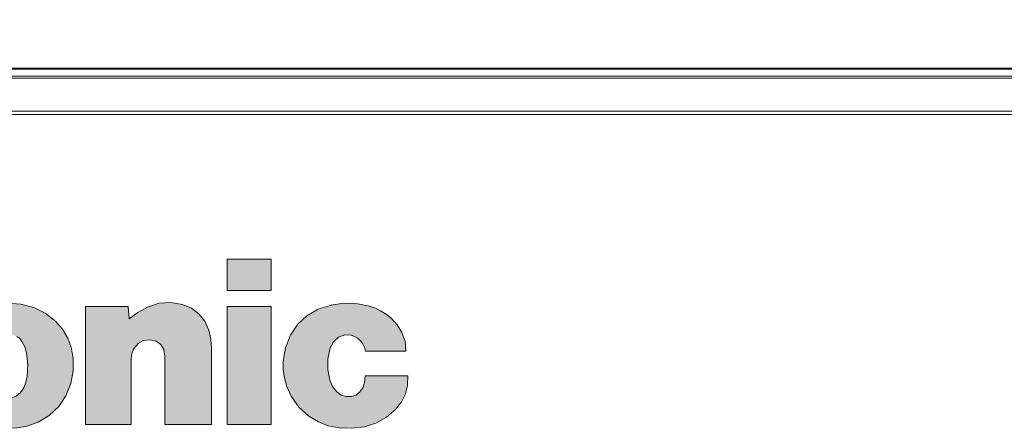
# Model space of a CAD drawing. Extents: x 0 to 841, y 0 to 594.
# Drawn here: x 269 to 296, y 66 to 77 of the extents above; entities that cross this region are included whole.
import ezdxf
from ezdxf.enums import TextEntityAlignment as Align

# ---------------------------------------------------------------- set-up
doc = ezdxf.new("R2010")
doc.units = 0
doc.layers.get('0').update_dxf_attribs({"lineweight": 13})
doc.styles.get("Standard").update_dxf_attribs({"font": 'isocp.shx'})
doc.dimstyles.get("Standard").update_dxf_attribs({"dimtxt": 2.5, "dimasz": 2.5, "dimexe": 1.25, "dimexo": 0.625, "dimtad": 1, "dimcen": 2.5, "dimadec": 0, "dimazin": 0, "dimtfac": 1, "dimtmove": 0, "dimatfit": 0, "dimfxl": 1, "dimarcsym": 0})

# ---------------------------------------------------------------- blocks, each defined once
blk = doc.blocks.new('*D90')
at = {"color": 7, "lineweight": 13, "ltscale": 0.096774}
blk.add_line((320.44878, 92.676888), (324.319748, 92.676888), dxfattribs=at)
at = {"color": 7, "lineweight": 13, "ltscale": 0.281856}
for p, q in [((243.274029, 75.652661), (243.274029, 86.926888)), ((348.274029, 75.652661), (348.274029, 86.926888))]:
    blk.add_line(p, q, dxfattribs=at)
at = {"color": 7, "lineweight": 13}
blk.add_line((243.274029, 85.926888), (348.274029, 85.926888), dxfattribs=at)
for points in [[(245.688843, 86.573937), (243.274029, 85.926888), (245.688843, 85.279843)], [(345.859215, 85.279843), (348.274029, 85.926888), (345.859215, 86.573937)]]:
    blk.add_lwpolyline(points, dxfattribs=at)
at = {"color": 7, "lineweight": 13, "width": 0.8}
for s, p, p2 in [('1', (320.44878, 93.926888), (324.319748, 93.926888)), ('(', (309.206845, 90.176888), (313.077812, 90.176888)), ('in.)', (325.319748, 90.176888), (342.303619, 90.176888)), ('About ', (258.416199, 90.176888), (284.142006, 90.176888)), ('105', (285.142006, 90.176888), (297.75491, 90.176888)), ('4', (314.077812, 90.176888), (317.94878, 90.176888)), ('mm', (298.75491, 90.176888), (306.996845, 90.176888)), ('8', (320.44878, 86.426888), (324.319748, 86.426888))]:
    blk.add_text(s, height=5, dxfattribs=at).set_placement(p, p2, align=Align.FIT)
blk = doc.blocks.new('BLOCK777')
at = {"color": 7, "lineweight": 13, "ltscale": 0.030024}
for p, q in [((-20.883499, 38.812374), (-19.682537, 38.812374)), ((-19.682537, 37.963501), (-20.883499, 37.963501)), ((-19.682537, 37.526665), (-20.883499, 37.526665)), ((-20.883499, 34.311699), (-19.682537, 34.311699))]:
    blk.add_line(p, q, dxfattribs=at)
at = {"color": 7, "lineweight": 13, "ltscale": 0.021222}
for p, q in [((-20.883499, 37.963501), (-20.883499, 38.812374)), ((-19.682537, 38.812374), (-19.682537, 37.963501))]:
    blk.add_line(p, q, dxfattribs=at)
at = {"color": 7, "lineweight": 13, "ltscale": 0.009124}
blk.add_line((-26.494869, 37.588676), (-26.858671, 37.617615), dxfattribs=at)
at = {"color": 7, "lineweight": 13, "ltscale": 0.080391}
blk.add_line((-24.734425, 34.311699), (-24.734425, 37.527351), dxfattribs=at)
at = {"color": 7, "lineweight": 13, "ltscale": 0.02899}
blk.add_line((-24.734425, 37.527351), (-23.574806, 37.527351), dxfattribs=at)
at = {"color": 7, "lineweight": 13, "ltscale": 0.008539}
blk.add_line((-23.574806, 37.527351), (-23.546556, 37.186977), dxfattribs=at)
at = {"color": 7, "lineweight": 13, "ltscale": 0.080374}
for p, q in [((-20.883499, 37.526665), (-20.883499, 34.311699)), ((-19.682537, 34.311699), (-19.682537, 37.526665))]:
    blk.add_line(p, q, dxfattribs=at)
at = {"color": 7, "lineweight": 13, "ltscale": 0.004424}
blk.add_line((-22.581242, 36.177563), (-22.607424, 36.352573), dxfattribs=at)
at = {"color": 7, "lineweight": 13, "ltscale": 0.004908}
blk.add_line((-17.147636, 35.445137), (-17.124899, 35.640129), dxfattribs=at)
at = {"color": 7, "lineweight": 13, "ltscale": 0.031902}
blk.add_line((-21.305178, 34.311699), (-22.581242, 34.311699), dxfattribs=at)
at = {"color": 7, "lineweight": 13}
for points in [[(-25.557114, 37.124275), (-25.837902, 37.346344), (-26.147017, 37.499817), (-26.494869, 37.588676)], [(-23.546556, 37.186977), (-23.309277, 37.367069), (-23.047707, 37.511505)], [(-23.047707, 37.511505), (-22.736805, 37.614704), (-22.421772, 37.637978), (-22.098927, 37.581787)], [(-22.098927, 37.581787), (-21.853519, 37.478111), (-21.649258, 37.323921), (-21.490341, 37.123482), (-21.38097, 36.881054)], [(-19.292553, 36.399429), (-19.160084, 36.742207), (-18.963718, 37.036404), (-18.709841, 37.275928), (-18.404831, 37.454697), (-18.055075, 37.566628)], [(-18.055075, 37.566628), (-17.71447, 37.61274), (-17.382591, 37.604805), (-17.044283, 37.542511)], [(-17.044283, 37.542511), (-16.867073, 37.486221), (-16.705332, 37.411121), (-16.554573, 37.31514), (-16.411076, 37.196625)], [(-25.075489, 36.120377), (-25.125551, 36.40591), (-25.221733, 36.667286), (-25.3652, 36.906181), (-25.557114, 37.124275)], [(-16.411076, 37.196625), (-16.256649, 37.02747), (-16.134777, 36.833511)], [(-26.602356, 36.712242), (-26.527081, 36.651611), (-26.467308, 36.576508)], [(-21.38097, 36.881054), (-21.323177, 36.637054), (-21.305178, 36.386337)], [(-17.333672, 36.66539), (-17.498833, 36.746849), (-17.676548, 36.755268), (-17.849056, 36.690193)], [(-16.134777, 36.833511), (-16.040899, 36.580036), (-16.020401, 36.310547)], [(-26.467308, 36.576508), (-26.387899, 36.427937), (-26.340528, 36.266449)], [(-22.814819, 36.582706), (-22.987373, 36.621811), (-23.15657, 36.597866), (-23.306648, 36.516045), (-23.421844, 36.381516)], [(-22.607424, 36.352573), (-22.684507, 36.491413), (-22.814819, 36.582706)], [(-17.849056, 36.690193), (-17.989187, 36.566257), (-18.075056, 36.399429)], [(-17.120075, 36.310547), (-17.146473, 36.415501), (-17.190701, 36.509415), (-17.253014, 36.592602), (-17.333672, 36.66539)], [(-26.340528, 36.266449), (-26.303839, 35.94347), (-26.326059, 35.619457)], [(-23.421844, 36.381516), (-23.479378, 36.247501), (-23.497635, 36.103149)], [(-22.581242, 34.311699), (-22.581242, 34.319221), (-22.581242, 36.177563)], [(-21.305178, 36.386337), (-21.305178, 36.370483), (-21.305178, 35.468452), (-21.305178, 34.757675), (-21.305178, 34.488312), (-21.305178, 34.369545), (-21.305178, 34.333141), (-21.305178, 34.311699)], [(-19.332516, 35.618771), (-19.355049, 35.818649), (-19.356201, 36.011684), (-19.33552, 36.203423), (-19.292553, 36.399429)], [(-18.075056, 36.399429), (-18.139133, 36.104759), (-18.143959, 35.813763), (-18.089525, 35.516796)], [(-16.020401, 36.310547), (-16.030252, 36.310547), (-16.570238, 36.310547), (-16.912571, 36.310547), (-17.038525, 36.310547), (-17.093468, 36.310547), (-17.120075, 36.310547)], [(-25.137501, 35.4286), (-25.073423, 35.771645), (-25.075489, 36.120377)], [(-23.497635, 36.103149), (-23.497635, 36.087132), (-23.497635, 35.207424), (-23.497635, 34.649685), (-23.497635, 34.444492), (-23.497635, 34.355), (-23.497635, 34.327721), (-23.497635, 34.311699)], [(-17.124899, 35.640129), (-17.114517, 35.640129), (-16.545433, 35.640129), (-16.184649, 35.640129), (-16.051907, 35.640129), (-15.994005, 35.640129), (-15.965968, 35.640129)], [(-15.965968, 35.640129), (-15.973925, 35.386303), (-16.031685, 35.14946), (-16.138924, 34.93058), (-16.295319, 34.730625)], [(-26.326059, 35.619457), (-26.360769, 35.461674), (-26.4177, 35.310089)], [(-25.726612, 34.556992), (-25.463484, 34.804092), (-25.268799, 35.092384), (-25.137501, 35.4286)], [(-19.141659, 35.086845), (-19.262667, 35.344025), (-19.332516, 35.618771)], [(-18.089525, 35.516796), (-18.015541, 35.344196), (-17.896599, 35.198467)], [(-17.267525, 35.198238), (-17.189495, 35.312817), (-17.147636, 35.445137)], [(-26.4177, 35.310089), (-26.502857, 35.180618), (-26.619896, 35.087597), (-26.758366, 35.035053), (-26.907818, 35.027031), (-27.057798, 35.067554)], [(-17.896599, 35.198467), (-17.778242, 35.11433), (-17.644726, 35.071995), (-17.499725, 35.072376)], [(-17.499725, 35.072376), (-17.372772, 35.113777), (-17.267525, 35.198238)], [(-18.657967, 34.543213), (-18.928751, 34.789448), (-19.141659, 35.086845)], [(-16.295319, 34.730625), (-16.550053, 34.508835), (-16.834797, 34.351357), (-17.15797, 34.253136)], [(-26.362577, 34.262093), (-26.027542, 34.373367), (-25.726612, 34.556992)], [(-23.497635, 34.311699), (-23.502632, 34.311699), (-24.734425, 34.311699)], [(-17.832521, 34.220749), (-18.129667, 34.276791), (-18.401241, 34.3829), (-18.657967, 34.543213)], [(-26.858786, 34.209038), (-26.608788, 34.221611), (-26.362577, 34.262093)], [(-17.15797, 34.253136), (-17.493439, 34.210327), (-17.832521, 34.220749)]]:
    blk.add_lwpolyline(points, dxfattribs=at)
at = {"color": 7, "lineweight": 5}
for points in [[(-20.883499, 38.812374), (-19.682537, 38.812374), (-20.883499, 37.963501), (-19.682537, 37.963501)], [(-26.858671, 37.617615), (-26.834301, 36.788521), (-26.494869, 37.588676)], [(-26.834301, 36.788521), (-26.602356, 36.712242), (-26.494869, 37.588676), (-26.467308, 36.576508)], [(-26.494869, 37.588676), (-26.467308, 36.576508), (-25.988268, 37.431408), (-26.340528, 36.266449)], [(-23.574806, 37.527351), (-23.546556, 37.186977), (-24.734425, 34.311699), (-23.540127, 34.311699)], [(-23.574806, 37.527351), (-24.734425, 34.311699), (-24.734425, 37.527351)], [(-23.047707, 37.511505), (-23.421844, 36.381516), (-23.546556, 37.186977), (-23.497635, 36.103149)], [(-23.044926, 36.620579), (-23.25972, 36.549431), (-23.047707, 37.511505), (-23.421844, 36.381516)], [(-22.580036, 37.636303), (-23.044926, 36.620579), (-23.047707, 37.511505)], [(-22.580036, 37.636303), (-22.684507, 36.491413), (-23.044926, 36.620579), (-22.814819, 36.582706)], [(-22.580036, 37.636303), (-22.581242, 36.177563), (-22.684507, 36.491413), (-22.607424, 36.352573)], [(-21.305178, 34.311699), (-22.581242, 34.311699), (-22.098927, 37.581787), (-22.580036, 37.636303)], [(-22.580036, 37.636303), (-22.581242, 34.311699), (-22.581242, 36.177563), (-22.581242, 34.375763)], [(-21.305178, 34.311699), (-22.098927, 37.581787), (-21.538013, 37.195168), (-21.780651, 37.432114)], [(-20.883499, 34.311699), (-19.682537, 34.311699), (-20.883499, 37.526665), (-19.682537, 37.526665)], [(-18.267982, 34.323326), (-18.657967, 34.543213), (-18.055075, 37.566628), (-18.613537, 37.342567)], [(-18.267982, 34.323326), (-18.055075, 37.566628), (-18.089525, 35.516796), (-18.148952, 35.959404)], [(-18.075056, 36.399429), (-18.148952, 35.959404), (-17.989187, 36.566257), (-18.055075, 37.566628)], [(-17.548386, 37.615547), (-17.849056, 36.690193), (-18.055075, 37.566628), (-17.989187, 36.566257)], [(-17.548386, 37.615547), (-17.333672, 36.66539), (-17.849056, 36.690193), (-17.587231, 36.760216)], [(-17.044283, 37.542511), (-17.190701, 36.509415), (-17.548386, 37.615547), (-17.333672, 36.66539)], [(-17.044283, 37.542511), (-17.038525, 36.310547), (-17.190701, 36.509415), (-17.120075, 36.310547)], [(-16.704941, 37.410908), (-16.912571, 36.310547), (-17.044283, 37.542511), (-17.038525, 36.310547)], [(-25.988268, 37.431408), (-26.340528, 36.266449), (-26.326059, 35.619457)], [(-25.726612, 34.556992), (-25.988268, 37.431408), (-26.027542, 34.373367), (-26.326059, 35.619457)], [(-25.357903, 34.942669), (-25.557114, 37.124275), (-25.726612, 34.556992), (-25.988268, 37.431408)], [(-19.141659, 35.086845), (-19.035881, 36.944111), (-18.928751, 34.789448), (-18.613537, 37.342567)], [(-18.928751, 34.789448), (-18.613537, 37.342567), (-18.657967, 34.543213)], [(-16.704941, 37.410908), (-16.411076, 37.196625), (-16.912571, 36.310547), (-16.570238, 36.310547)], [(-25.137501, 35.4286), (-25.221733, 36.667286), (-25.357903, 34.942669), (-25.557114, 37.124275)], [(-23.546556, 37.186977), (-23.497635, 36.103149), (-23.540127, 34.311699)], [(-21.305178, 34.311699), (-21.538013, 37.195168), (-21.305178, 36.386337), (-21.38097, 36.881054)], [(-16.101952, 36.310547), (-16.570238, 36.310547), (-16.134777, 36.833511), (-16.411076, 37.196625)], [(-19.332516, 35.618771), (-19.292553, 36.399429), (-19.141659, 35.086845), (-19.035881, 36.944111)], [(-16.101952, 36.310547), (-16.134777, 36.833511), (-16.020401, 36.310547), (-16.040899, 36.580036)], [(-25.073423, 35.771645), (-25.075489, 36.120377), (-25.137501, 35.4286), (-25.221733, 36.667286)], [(-21.305178, 34.311699), (-21.305178, 36.386337), (-21.305178, 35.349018), (-21.305178, 36.367794)], [(-19.292553, 36.399429), (-19.332516, 35.618771), (-19.356201, 36.011684)], [(-23.497635, 34.311699), (-23.540127, 34.311699), (-23.497635, 36.00383), (-23.497635, 36.103149)], [(-23.497635, 34.311699), (-23.497635, 36.00383), (-23.497635, 34.482025), (-23.497635, 34.738781)], [(-17.15797, 34.253136), (-17.147636, 35.445137), (-16.688147, 34.422375), (-17.124899, 35.640129)], [(-17.124899, 35.640129), (-17.03896, 35.640129), (-16.688147, 34.422375), (-16.545433, 35.640129)], [(-16.688147, 34.422375), (-16.545433, 35.640129), (-16.295319, 34.730625), (-16.184649, 35.640129)], [(-16.295319, 34.730625), (-16.184649, 35.640129), (-16.031685, 35.14946), (-16.051907, 35.640129)], [(-16.031685, 35.14946), (-16.051907, 35.640129), (-15.965968, 35.640129)], [(-26.027542, 34.373367), (-26.326059, 35.619457), (-26.362577, 34.262093), (-26.4177, 35.310089)], [(-18.267982, 34.323326), (-18.089525, 35.516796), (-17.832521, 34.220749)], [(-18.089525, 35.516796), (-17.896599, 35.198467), (-17.832521, 34.220749), (-17.71315, 35.087879)], [(-17.499725, 35.072376), (-17.267525, 35.198238), (-17.15797, 34.253136), (-17.147636, 35.445137)], [(-26.80748, 35.027233), (-26.362577, 34.262093), (-26.577986, 35.114307)], [(-26.362577, 34.262093), (-26.4177, 35.310089), (-26.577986, 35.114307)], [(-21.305178, 34.311699), (-21.305178, 35.349018), (-21.305178, 34.465469), (-21.305178, 34.703098)], [(-26.80748, 35.027233), (-27.057798, 35.067554), (-26.362577, 34.262093), (-26.858786, 34.209038)], [(-17.832521, 34.220749), (-17.71315, 35.087879), (-17.15797, 34.253136), (-17.499725, 35.072376)], [(-23.497635, 34.311699), (-23.497635, 34.482025), (-23.497635, 34.36771)], [(-21.305178, 34.311699), (-21.305178, 34.465469), (-21.305178, 34.361835)]]:
    blk.add_solid(points, dxfattribs=at)
blk = doc.blocks.new('BLOCK779')
at = {"color": 7, "lineweight": 40}
for p, q in [((52.3, 44), (-52.3, 44)), ((-10, 44), (-50.5, 44)), ((10, 44), (-10, 44))]:
    blk.add_line(p, q, dxfattribs=at)
at = {"color": 7, "lineweight": 13}
for p, q in [((52.098, 43.798), (-52.098, 43.798)), ((52.098, 43.742), (-52.098, 43.742)), ((-52.066, 42.844), (52.066, 42.844)), ((-52.066, 42.754), (52.066, 42.754))]:
    blk.add_line(p, q, dxfattribs=at)

msp = doc.modelspace()

# ---------------------------------------------------------------- block references
at = {"lineweight": 0}
for name in ['BLOCK779', 'BLOCK777']:
    msp.add_blockref(name, (295.774029, 31.85254), dxfattribs=at)

# ---------------------------------------------------------------- dimensions: what is measured, and where the dimension line sits
at = {"color": 0, "lineweight": 0}
dim = msp.add_linear_dim(base=(348.274029, 85.926889), p1=(243.274029, 75.652661), p2=(348.274029, 75.652661), angle=0, text='About <>mm', dimstyle='STANDARD', dxfattribs=at)
dim.commit()
dim.dimension.update_dxf_attribs({"geometry": '*D90', "text_midpoint": (300.359909, 85.926889), "dimtype": 161, "oblique_angle": 89.999523})

doc.saveas('drawing.dxf')
